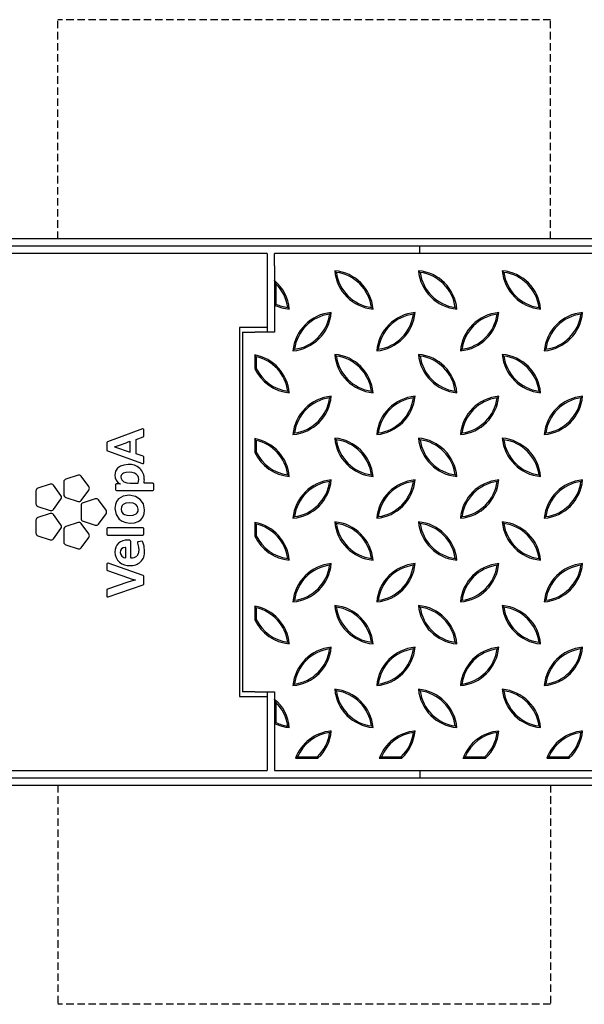
# Model space of a CAD drawing. Extents: x -1242 to 4107, y 3011 to 5521.
# Drawn here: x 2836 to 3065, y 3011 to 3411 of the extents above; entities that cross this region are included whole.
import ezdxf

# ---------------------------------------------------------------- set-up
doc = ezdxf.new("R2010")
doc.units = 0
doc.header["$LTSCALE"] = 3
doc.header["$MEASUREMENT"] = 0
doc.linetypes.add('HIDDEN', pattern=[0.375, 0.25, -0.125])
doc.layers.get('DEFPOINTS').update_dxf_attribs({"linetype": 'CONTINUOUS'})
for name, color, linetype in [('Below ground level', 3, 'HIDDEN'), ('Dimensions', 2, 'CONTINUOUS'), ('Thick lines', 4, 'CONTINUOUS'), ('Thin lines', 2, 'CONTINUOUS')]:
    doc.layers.add(name, color=color, linetype=linetype)
doc.styles.add('2-5TXT', font='arial.ttf')
doc.dimstyles.new('VELOPA-drukwerk', dxfattribs={"dimscale": 0, "dimtxt": 2.5, "dimasz": 2, "dimexe": 2, "dimexo": 1, "dimgap": 1, "dimtad": 1, "dimdec": 0, "dimdsep": 46, "dimtxsty": '2-5TXT', "dimcen": 0, "dimclrd": 256, "dimclre": 256, "dimclrt": 256, "dimadec": 1, "dimazin": 2, "dimtfac": 1, "dimtdec": 0, "dimtmove": 0, "dimatfit": 3, "dimfxl": 2, "dimtolj": 1, "dimtzin": 0, "dimlwd": -1, "dimlwe": -1, "dimarcsym": 0})

# ---------------------------------------------------------------- blocks, each defined once
blk = doc.blocks.new('*D99')
at = {"layer": 'DEFPOINTS', "color": 0, "ltscale": 4, "transparency": 16777216}
for p in [(2850.99, 3411.27), (2551, 3011.27), (2850.99, 3011.27)]:
    blk.add_point(p, dxfattribs=at)
at = {"layer": 'Dimensions', "ltscale": 4, "transparency": 16777216}
for p, q in [((2828.99, 3411.27), (2507, 3411.27)), ((2551, 3367.27), (2551, 3055.27)), ((2828.99, 3011.27), (2507, 3011.27))]:
    blk.add_line(p, q, dxfattribs=at)
for points in [[(2543.67, 3367.27), (2558.34, 3367.27), (2551, 3411.27)], [(2543.67, 3055.27), (2558.34, 3055.27), (2551, 3011.27)]]:
    blk.add_solid(points, dxfattribs=at)
at = {"layer": 'Dimensions', "ltscale": 4, "transparency": 16777216, "insert": (2500.92, 3211.27), "char_height": 55, "attachment_point": 5, "rotation": 90, "style": '2-5TXT'}
blk.add_mtext('\\A1;400', dxfattribs=at)

msp = doc.modelspace()

# ---------------------------------------------------------------- linework, layer by layer
at = {"layer": 'Below ground level', "ltscale": 4}
for p, q in [((2850.99, 3322.27), (2850.99, 3411.27)), ((3050.99, 3411.27), (2850.99, 3411.27)), ((3050.99, 3322.27), (3050.99, 3411.27)), ((2850.99, 3100.27), (2850.99, 3011.27)), ((3050.99, 3100.27), (3050.99, 3011.27)), ((3050.99, 3011.27), (2850.99, 3011.27))]:
    msp.add_line(p, q, dxfattribs=at)
at = {"layer": 'Thick lines'}
for p, q in [((3848.99, 3322.27), (2652.99, 3322.27)), ((2928.49, 3316.27), (2708.49, 3316.27)), ((2935.99, 3316.27), (2928.49, 3316.27)), ((2935.99, 3316.27), (2935.99, 3284.27)), ((2938.99, 3311.27), (2938.99, 3316.27)), ((3830.99, 3316.27), (2938.99, 3316.27)), ((2938.99, 3311.27), (2938.99, 3305.29)), ((2938.99, 3305.29), (2938.99, 3295.38)), ((2938.99, 3295.38), (2938.99, 3284.27)), ((2935.99, 3286.27), (2924.84, 3286.27)), ((2924.84, 3286.27), (2924.84, 3136.27)), ((2925.99, 3284.27), (2925.99, 3138.27)), ((2925.99, 3284.27), (2930.99, 3284.27)), ((2938.99, 3284.27), (2930.99, 3284.27)), ((2924.84, 3136.27), (2935.99, 3136.27)), ((2930.99, 3138.27), (2925.99, 3138.27)), ((2930.99, 3138.27), (2938.99, 3138.27)), ((2935.99, 3138.27), (2935.99, 3106.27)), ((2938.99, 3138.27), (2938.99, 3135.29)), ((2938.99, 3135.29), (2938.99, 3125.38)), ((2938.99, 3125.38), (2938.99, 3106.27)), ((2708.49, 3106.27), (2928.49, 3106.27)), ((2928.49, 3106.27), (2935.99, 3106.27)), ((2938.99, 3106.27), (3830.99, 3106.27)), ((2652.99, 3100.27), (3848.99, 3100.27))]:
    msp.add_line(p, q, dxfattribs=at)
at = {"layer": 'Thin lines'}
for p, q in [((3839.49, 3319.27), (2697.99, 3319.27)), ((2997.99, 3316.27), (2997.99, 3319.27)), ((2964.09, 3308.62), (2963.44, 3309.27)), ((2998.09, 3308.62), (2997.44, 3309.27)), ((3032.09, 3308.62), (3031.44, 3309.27)), ((2939.57, 3303.98), (2938.99, 3305.29)), ((2939.57, 3303.98), (2939.57, 3295.74)), ((2939.57, 3295.74), (2938.99, 3295.38)), ((2944.34, 3294.37), (2944.99, 3293.71)), ((2961.37, 3291.65), (2962.02, 3292.3)), ((2978.34, 3294.37), (2978.99, 3293.71)), ((2995.37, 3291.65), (2996.02, 3292.3)), ((3012.34, 3294.37), (3012.99, 3293.71)), ((3029.37, 3291.65), (3030.02, 3292.3)), ((3046.34, 3294.37), (3046.99, 3293.71)), ((3063.37, 3291.65), (3064.02, 3292.3)), ((2947.12, 3277.4), (2946.47, 3276.74)), ((2981.12, 3277.4), (2980.47, 3276.74)), ((3015.12, 3277.4), (3014.47, 3276.74)), ((3049.12, 3277.4), (3048.47, 3276.74)), ((2931.57, 3274.35), (2930.99, 3275.06)), ((2930.99, 3275.06), (2930.99, 3269.5)), ((2931.57, 3274.35), (2931.57, 3269.63)), ((2964.09, 3274.62), (2963.44, 3275.27)), ((2998.09, 3274.62), (2997.44, 3275.27)), ((3032.09, 3274.62), (3031.44, 3275.27)), ((2931.57, 3269.63), (2930.99, 3269.5)), ((2944.34, 3260.37), (2944.99, 3259.71)), ((2978.34, 3260.37), (2978.99, 3259.71)), ((3012.34, 3260.37), (3012.99, 3259.71)), ((3046.34, 3260.37), (3046.99, 3259.71)), ((2961.37, 3257.65), (2962.02, 3258.3)), ((2995.37, 3257.65), (2996.02, 3258.3)), ((3029.37, 3257.65), (3030.02, 3258.3)), ((3063.37, 3257.65), (3064.02, 3258.3)), ((2885.36, 3244.99), (2871.23, 3239.74)), ((2885.99, 3242.22), (2885.99, 3244.55)), ((2880.4, 3235.64), (2880.4, 3240)), ((2882.79, 3240.79), (2885.67, 3241.77)), ((2882.79, 3234.87), (2882.79, 3240.79)), ((2931.57, 3240.35), (2930.99, 3241.06)), ((2930.99, 3241.06), (2930.99, 3235.5)), ((2931.57, 3240.35), (2931.57, 3235.63)), ((2947.12, 3243.4), (2946.47, 3242.74)), ((2964.09, 3240.62), (2963.44, 3241.27)), ((2981.12, 3243.4), (2980.47, 3242.74)), ((2998.09, 3240.62), (2997.44, 3241.27)), ((3015.12, 3243.4), (3014.47, 3242.74)), ((3032.09, 3240.62), (3031.44, 3241.27)), ((3049.12, 3243.4), (3048.47, 3242.74)), ((2870.91, 3239.29), (2870.91, 3236.55)), ((2871.23, 3236.11), (2885.36, 3230.96)), ((2874.07, 3237.79), (2880.4, 3235.64)), ((2885.67, 3233.89), (2882.79, 3234.87)), ((2885.99, 3231.41), (2885.99, 3233.44)), ((2931.57, 3235.63), (2930.99, 3235.5)), ((2859.25, 3226.24), (2854.31, 3224.63)), ((2863.63, 3221.6), (2860.58, 3225.8)), ((2944.34, 3226.37), (2944.99, 3225.71)), ((2961.37, 3223.65), (2962.02, 3224.3)), ((2978.34, 3226.37), (2978.99, 3225.71)), ((2995.37, 3223.65), (2996.02, 3224.3)), ((3012.34, 3226.37), (3012.99, 3225.71)), ((3029.37, 3223.65), (3030.02, 3224.3)), ((3046.34, 3226.37), (3046.99, 3225.71)), ((3063.37, 3223.65), (3064.02, 3224.3)), ((2847.92, 3222.56), (2842.98, 3220.95)), ((2852.31, 3217.92), (2849.26, 3222.12)), ((2853.49, 3223.5), (2853.49, 3218.3)), ((2860.58, 3216), (2863.63, 3220.2)), ((2874.46, 3222.25), (2874.46, 3220.44)), ((2874.96, 3222.72), (2874.92, 3222.72)), ((2880.45, 3222.93), (2883.65, 3222.93)), ((2889.58, 3222.93), (2886.07, 3222.93)), ((2890.05, 3220.44), (2890.05, 3222.46)), ((2842.16, 3219.82), (2842.16, 3214.62)), ((2849.26, 3212.32), (2852.31, 3216.52)), ((2854.31, 3217.17), (2859.25, 3215.56)), ((2866.25, 3216.6), (2861.31, 3215)), ((2870.63, 3211.97), (2867.58, 3216.17)), ((2874.93, 3219.96), (2889.58, 3219.96)), ((2842.98, 3213.49), (2847.92, 3211.88)), ((2860.48, 3213.87), (2860.48, 3208.67)), ((2847.92, 3210.65), (2842.98, 3209.04)), ((2852.31, 3206.01), (2849.26, 3210.22)), ((2867.58, 3206.37), (2870.63, 3210.57)), ((2947.12, 3209.4), (2946.47, 3208.74)), ((2981.12, 3209.4), (2980.47, 3208.74)), ((3015.12, 3209.4), (3014.47, 3208.74)), ((3049.12, 3209.4), (3048.47, 3208.74)), ((2842.16, 3207.91), (2842.16, 3202.72)), ((2849.26, 3200.41), (2852.31, 3204.62)), ((2853.49, 3204.24), (2853.49, 3199.04)), ((2859.25, 3206.97), (2854.31, 3205.37)), ((2863.63, 3202.34), (2860.58, 3206.54)), ((2861.31, 3207.54), (2866.25, 3205.93)), ((2870.91, 3204.37), (2870.91, 3202.35)), ((2885.52, 3204.84), (2871.39, 3204.84)), ((2885.99, 3202.35), (2885.99, 3204.37)), ((2931.57, 3206.35), (2930.99, 3207.06)), ((2930.99, 3207.06), (2930.99, 3201.5)), ((2931.57, 3206.35), (2931.57, 3201.63)), ((2964.09, 3206.62), (2963.44, 3207.27)), ((2998.09, 3206.62), (2997.44, 3207.27)), ((3032.09, 3206.62), (3031.44, 3207.27)), ((2842.98, 3201.59), (2847.92, 3199.98)), ((2860.58, 3196.73), (2863.63, 3200.94)), ((2871.39, 3201.87), (2885.52, 3201.87)), ((2931.57, 3201.63), (2930.99, 3201.5)), ((2854.31, 3197.91), (2859.25, 3196.3)), ((2878.69, 3192.63), (2878.68, 3196.88)), ((2880.25, 3199.76), (2879.39, 3199.83)), ((2880.69, 3192.58), (2880.69, 3199.29)), ((2885.1, 3199.37), (2883.79, 3199.21)), ((2878.68, 3192.63), (2878.69, 3192.63)), ((2880.77, 3192.59), (2880.69, 3192.58)), ((2944.34, 3192.37), (2944.99, 3191.71)), ((2978.34, 3192.37), (2978.99, 3191.71)), ((3012.34, 3192.37), (3012.99, 3191.71)), ((3046.34, 3192.37), (3046.99, 3191.71)), ((2870.91, 3189.98), (2870.91, 3187.9)), ((2885.68, 3185.41), (2871.54, 3190.43)), ((2961.37, 3189.65), (2962.02, 3190.3)), ((2995.37, 3189.65), (2996.02, 3190.3)), ((3029.37, 3189.65), (3030.02, 3190.3)), ((3063.37, 3189.65), (3064.02, 3190.3)), ((2871.23, 3187.45), (2879.31, 3184.61)), ((2885.99, 3182.16), (2885.99, 3184.96)), ((2879.49, 3182.7), (2871.24, 3179.96)), ((2871.54, 3176.78), (2885.67, 3181.71)), ((2870.91, 3179.51), (2870.91, 3177.23)), ((2931.57, 3172.35), (2930.99, 3173.06)), ((2930.99, 3173.06), (2930.99, 3167.5)), ((2931.57, 3172.35), (2931.57, 3167.63)), ((2947.12, 3175.4), (2946.47, 3174.74)), ((2964.09, 3172.62), (2963.44, 3173.27)), ((2981.12, 3175.4), (2980.47, 3174.74)), ((2998.09, 3172.62), (2997.44, 3173.27)), ((3015.12, 3175.4), (3014.47, 3174.74)), ((3032.09, 3172.62), (3031.44, 3173.27)), ((3049.12, 3175.4), (3048.47, 3174.74)), ((2931.57, 3167.63), (2930.99, 3167.5)), ((2944.34, 3158.37), (2944.99, 3157.71)), ((2961.37, 3155.65), (2962.02, 3156.3)), ((2978.34, 3158.37), (2978.99, 3157.71)), ((2995.37, 3155.65), (2996.02, 3156.3)), ((3012.34, 3158.37), (3012.99, 3157.71)), ((3029.37, 3155.65), (3030.02, 3156.3)), ((3046.34, 3158.37), (3046.99, 3157.71)), ((3063.37, 3155.65), (3064.02, 3156.3)), ((2947.12, 3141.4), (2946.47, 3140.74)), ((2981.12, 3141.4), (2980.47, 3140.74)), ((3015.12, 3141.4), (3014.47, 3140.74)), ((3049.12, 3141.4), (3048.47, 3140.74)), ((2964.09, 3138.62), (2963.44, 3139.27)), ((2998.09, 3138.62), (2997.44, 3139.27)), ((3032.09, 3138.62), (3031.44, 3139.27)), ((2939.57, 3133.98), (2938.99, 3135.29)), ((2939.57, 3133.98), (2939.57, 3125.74)), ((2939.57, 3125.74), (2938.99, 3125.38)), ((2944.34, 3124.37), (2944.99, 3123.71)), ((2978.34, 3124.37), (2978.99, 3123.71)), ((3012.34, 3124.37), (3012.99, 3123.71)), ((3046.34, 3124.37), (3046.99, 3123.71)), ((2961.37, 3121.65), (2962.02, 3122.3)), ((2995.37, 3121.65), (2996.02, 3122.3)), ((3029.37, 3121.65), (3030.02, 3122.3)), ((3063.37, 3121.65), (3064.02, 3122.3)), ((2948.36, 3111.85), (2947.5, 3111.27)), ((2947.5, 3111.27), (2956.64, 3111.27)), ((2948.36, 3111.85), (2956.41, 3111.85)), ((2956.41, 3111.85), (2956.64, 3111.27)), ((2982.36, 3111.85), (2981.5, 3111.27)), ((2981.5, 3111.27), (2990.64, 3111.27)), ((2982.36, 3111.85), (2990.41, 3111.85)), ((2990.41, 3111.85), (2990.64, 3111.27)), ((3016.36, 3111.85), (3015.5, 3111.27)), ((3015.5, 3111.27), (3024.64, 3111.27)), ((3016.36, 3111.85), (3024.41, 3111.85)), ((3024.41, 3111.85), (3024.64, 3111.27)), ((3050.36, 3111.85), (3049.5, 3111.27)), ((3049.5, 3111.27), (3058.64, 3111.27)), ((3050.36, 3111.85), (3058.41, 3111.85)), ((3058.41, 3111.85), (3058.64, 3111.27)), ((2997.99, 3106.27), (2997.99, 3103.27)), ((2697.99, 3103.27), (3839.49, 3103.27))]:
    msp.add_line(p, q, dxfattribs=at)
at = {"layer": 'Thin lines', "flags": 128}
for points in [[(2879.61, 3230.5), (2877.85, 3230.34), (2876.42, 3229.88), (2875.33, 3229.12), (2874.51, 3227.88), (2874.23, 3226.27)], [(2879.94, 3227.39), (2878.63, 3227.29), (2877.72, 3227.03), (2877.25, 3226.75), (2876.94, 3226.43), (2876.75, 3226.04), (2876.67, 3225.69), (2876.66, 3225.42)], [(2876.66, 3225.42), (2876.75, 3224.84), (2876.99, 3224.34), (2877.85, 3223.56), (2879.06, 3223.09), (2880.45, 3222.93)], [(2883.86, 3224.49), (2883.78, 3225.24), (2883.48, 3225.98), (2882.89, 3226.63), (2882.17, 3227.03), (2881.2, 3227.29), (2879.94, 3227.39)], [(2883.65, 3222.93), (2883.82, 3223.76), (2883.86, 3224.49)], [(2886.07, 3222.93), (2886.14, 3223.71), (2886.16, 3224.42)], [(2874.61, 3222.59), (2874.49, 3222.41), (2874.46, 3222.25)], [(2874.92, 3222.72), (2874.74, 3222.68), (2874.61, 3222.59)], [(2876.38, 3222.66), (2876.38, 3222.63), (2876.38, 3222.62), (2876.38, 3222.61), (2876.38, 3222.61), (2876.38, 3222.6)], [(2886.23, 3212.15), (2885.77, 3214.54), (2884.49, 3216.4), (2882.52, 3217.62), (2880.01, 3218.05), (2877.53, 3217.7), (2875.72, 3216.66), (2874.9, 3215.6), (2874.4, 3214.27), (2874.23, 3212.67)], [(2874.23, 3212.67), (2874.68, 3210.28), (2875.96, 3208.42), (2877.2, 3207.53), (2878.7, 3206.97), (2880.42, 3206.77), (2882.19, 3206.92), (2883.64, 3207.37), (2884.77, 3208.12), (2885.58, 3209.17), (2886.06, 3210.52), (2886.23, 3212.15)], [(2883.69, 3212.41), (2883.45, 3213.48), (2882.75, 3214.29), (2881.64, 3214.81), (2880.17, 3214.99), (2878.67, 3214.83), (2877.6, 3214.35), (2877.12, 3213.86), (2876.83, 3213.23), (2876.73, 3212.46)], [(2876.73, 3212.46), (2876.91, 3211.54), (2877.49, 3210.69), (2878.13, 3210.25), (2879, 3209.94), (2880.12, 3209.83), (2881.68, 3210), (2882.8, 3210.48), (2883.29, 3210.98), (2883.59, 3211.63), (2883.69, 3212.41)], [(2876.94, 3196.31), (2876.5, 3195.6), (2876.39, 3194.88)], [(2878.56, 3196.89), (2877.54, 3196.7), (2876.94, 3196.31)], [(2878.68, 3196.88), (2878.62, 3196.89), (2878.56, 3196.89)], [(2883.45, 3198.98), (2883.38, 3198.76), (2883.41, 3198.57)], [(2883.41, 3198.57), (2883.8, 3197.01), (2883.9, 3195.77)], [(2883.79, 3199.21), (2883.57, 3199.12), (2883.45, 3198.98)], [(2886.23, 3195.28), (2886.03, 3197.44), (2885.6, 3199.05)], [(2883.9, 3195.77), (2883.65, 3194.22), (2883.11, 3193.36)], [(2879.31, 3184.61), (2881.17, 3184.02), (2882.56, 3183.68)], [(2882.54, 3183.62), (2880.75, 3183.12), (2879.49, 3182.7)]]:
    msp.add_lwpolyline(points, dxfattribs=at)
at = {"layer": 'Thin lines'}
for centre, radius, start, end in [((2961.94, 3292.21), 17.13, 5.0338, 84.9662), ((2980.5, 3310.77), 17.13, 185.0338, 264.9662), ((2961.94, 3292.21), 16.55, 7.4822, 82.5178), ((2980.5, 3310.77), 16.55, 187.4822, 262.5178), ((2995.94, 3292.21), 17.13, 5.0338, 84.9662), ((3014.5, 3310.77), 17.13, 185.0338, 264.9662), ((2995.94, 3292.21), 16.55, 7.4822, 82.5178), ((3014.5, 3310.77), 16.55, 187.4822, 262.5178), ((3048.5, 3310.77), 17.13, 185.0338, 264.9662), ((3029.94, 3292.21), 17.13, 5.0338, 84.9662), ((3048.5, 3310.77), 16.55, 187.4822, 262.5178), ((3029.94, 3292.21), 16.55, 7.4822, 82.5178), ((2927.94, 3292.21), 17.13, 5.0338, 49.776), ((2927.94, 3292.21), 16.55, 7.4822, 45.3157), ((2946.5, 3310.77), 17.13, 244.0168, 264.9662), ((2946.5, 3310.77), 16.55, 245.2598, 262.5178), ((2963.53, 3275.24), 17.13, 95.0338, 174.9662), ((2944.97, 3293.8), 17.13, 275.0338, 354.9662), ((2997.53, 3275.24), 17.13, 95.0338, 174.9662), ((2978.97, 3293.8), 17.13, 275.0338, 354.9662), ((3031.53, 3275.24), 17.13, 95.0338, 174.9662), ((3012.97, 3293.8), 17.12, 275.0338, 354.9662), ((3065.53, 3275.24), 17.13, 95.0338, 174.9662), ((3046.97, 3293.8), 17.13, 275.0338, 354.9662), ((2963.53, 3275.24), 16.55, 97.4822, 172.5178), ((2944.97, 3293.8), 16.55, 277.4822, 352.5178), ((2997.53, 3275.24), 16.55, 97.4822, 172.5178), ((2978.97, 3293.8), 16.55, 277.4822, 352.5178), ((3031.53, 3275.24), 16.55, 97.4822, 172.5178), ((3012.97, 3293.8), 16.55, 277.4822, 352.5178), ((3065.53, 3275.24), 16.55, 97.4822, 172.5178), ((3046.97, 3293.8), 16.55, 277.4822, 352.5178), ((2927.94, 3258.21), 17.12, 5.0338, 79.7103), ((2927.94, 3258.21), 16.55, 7.4822, 77.3058), ((2980.5, 3276.77), 17.13, 185.0338, 264.9662), ((2961.94, 3258.21), 17.13, 5.0338, 84.9662), ((2980.5, 3276.77), 16.55, 187.4822, 262.5178), ((2961.94, 3258.21), 16.55, 7.4822, 82.5178), ((3014.5, 3276.77), 17.13, 185.0338, 264.9662), ((2995.94, 3258.21), 17.13, 5.0338, 84.9662), ((3014.5, 3276.77), 16.55, 187.4822, 262.5178), ((2995.94, 3258.21), 16.55, 7.4822, 82.5178), ((3029.94, 3258.21), 17.13, 5.0338, 84.9662), ((3048.5, 3276.77), 17.13, 185.0338, 264.9662), ((3029.94, 3258.21), 16.55, 7.4822, 82.5178), ((3048.5, 3276.77), 16.55, 187.4822, 262.5178), ((2946.5, 3276.77), 17.12, 205.1415, 264.9662), ((2946.5, 3276.77), 16.55, 205.5836, 262.5178), ((2963.53, 3241.24), 17.13, 95.0338, 174.9662), ((2944.97, 3259.8), 17.13, 275.0338, 354.9662), ((2963.53, 3241.24), 16.55, 97.4822, 172.5178), ((2944.97, 3259.8), 16.55, 277.4822, 352.5178), ((2997.53, 3241.24), 17.13, 95.0338, 174.9662), ((2978.97, 3259.8), 17.12, 275.0338, 354.9662), ((2997.53, 3241.24), 16.55, 97.4822, 172.5178), ((2978.97, 3259.8), 16.55, 277.4822, 352.5178), ((3031.53, 3241.24), 17.13, 95.0338, 174.9662), ((3012.97, 3259.8), 17.13, 275.0338, 354.9662), ((3031.53, 3241.24), 16.55, 97.4822, 172.5178), ((3012.97, 3259.8), 16.55, 277.4822, 352.5178), ((3046.97, 3259.8), 17.13, 275.0338, 354.9662), ((3065.53, 3241.24), 17.13, 95.0338, 174.9662), ((3046.97, 3259.8), 16.55, 277.4822, 352.5178), ((3065.53, 3241.24), 16.55, 97.4822, 172.5178), ((2885.52, 3244.54), 0.48, 55.2895, 109.5828), ((2885.52, 3244.55), 0.477, 359.9948, 54.6499), ((2773.39, 3536.53), 315.25, 288.6255, 289.8444), ((2885.52, 3242.22), 0.477, 289.0606, 359.9757), ((2927.94, 3224.21), 17.13, 5.0338, 79.7103), ((2927.94, 3224.21), 16.55, 7.4822, 77.3058), ((2961.94, 3224.21), 17.13, 5.0338, 84.9662), ((2980.5, 3242.77), 17.13, 185.0338, 264.9662), ((2961.94, 3224.21), 16.55, 7.4822, 82.5178), ((2980.5, 3242.77), 16.55, 187.4822, 262.5178), ((2995.94, 3224.21), 17.13, 5.0338, 84.9662), ((3014.5, 3242.77), 17.13, 185.0338, 264.9662), ((2995.94, 3224.21), 16.55, 7.4822, 82.5178), ((3014.5, 3242.77), 16.55, 187.4822, 262.5178), ((3029.94, 3224.21), 17.13, 5.0338, 84.9662), ((3048.5, 3242.77), 17.13, 185.0338, 264.9662), ((3029.94, 3224.21), 16.55, 7.4822, 82.5178), ((3048.5, 3242.77), 16.55, 187.4822, 262.5178), ((2871.38, 3239.3), 0.471, 109.2965, 180.3178), ((2871.39, 3236.55), 0.475, 179.9693, 250.6765), ((2885.52, 3233.44), 0.478, 0.1021, 70.8614), ((2946.5, 3242.77), 17.12, 205.1415, 264.9662), ((2946.5, 3242.77), 16.55, 205.5836, 262.5178), ((2880.27, 3224.65), 5.89, 357.7823, 96.3999), ((2885.52, 3231.41), 0.474, 250.5372, 305.2857), ((2885.51, 3231.41), 0.48, 305.7064, 359.7778), ((2854.68, 3223.5), 1.19, 108.125, 180.0034), ((2859.62, 3225.11), 1.19, 35.9651, 108.0492), ((2878.04, 3226.09), 3.82, 177.2709, 244.162), ((2963.53, 3207.24), 17.13, 95.0338, 174.9662), ((2944.97, 3225.8), 17.12, 275.0338, 354.9662), ((2997.53, 3207.24), 17.13, 95.0338, 174.9662), ((2978.97, 3225.8), 17.13, 275.0338, 354.9662), ((3031.53, 3207.24), 17.13, 95.0338, 174.9662), ((3012.97, 3225.8), 17.13, 275.0338, 354.9662), ((3046.97, 3225.8), 17.13, 275.0338, 354.9662), ((3065.53, 3207.24), 17.13, 95.0338, 174.9662), ((2843.36, 3219.82), 1.2, 108.291, 179.8957), ((2848.29, 3221.42), 1.19, 35.9653, 107.9254), ((2862.67, 3220.9), 1.19, 324.0211, 35.9789), ((2874.93, 3220.44), 0.476, 179.9076, 269.8104), ((2874.55, 3208.62), 14.11, 82.5593, 88.3457), ((2889.58, 3222.46), 0.476, 0.2133, 90.0685), ((2889.58, 3220.44), 0.477, 270.0659, 359.936), ((2963.53, 3207.24), 16.55, 97.4822, 172.5178), ((2944.97, 3225.8), 16.55, 277.4822, 352.5178), ((2997.53, 3207.24), 16.55, 97.4822, 172.5178), ((2978.97, 3225.8), 16.55, 277.4822, 352.5178), ((3031.53, 3207.24), 16.55, 97.4822, 172.5178), ((3012.97, 3225.8), 16.55, 277.4822, 352.5178), ((3046.97, 3225.8), 16.55, 277.4822, 352.5178), ((3065.53, 3207.24), 16.55, 97.4822, 172.5178), ((2851.35, 3217.22), 1.19, 324.015, 35.985), ((2854.68, 3218.3), 1.19, 179.9971, 251.9311), ((2866.61, 3215.47), 1.19, 35.978, 108.0051), ((2843.35, 3214.62), 1.19, 179.9615, 251.8517), ((2848.29, 3213.03), 1.2, 252.2553, 323.7624), ((2859.62, 3216.7), 1.19, 252.1308, 323.9465), ((2861.68, 3213.87), 1.19, 108.0598, 179.9145), ((2843.35, 3207.91), 1.19, 107.9994, 180.0176), ((2848.29, 3209.52), 1.19, 35.9544, 107.9372), ((2861.67, 3208.67), 1.19, 179.8526, 252.1166), ((2869.67, 3211.27), 1.19, 323.9953, 36.0047), ((2851.35, 3205.32), 1.19, 323.9696, 36.0304), ((2854.68, 3204.24), 1.19, 108.0759, 179.9959), ((2859.62, 3205.84), 1.19, 36.0622, 108.0446), ((2866.62, 3207.06), 1.19, 251.939, 324.0779), ((2871.39, 3204.37), 0.474, 89.8355, 180.1646), ((2885.52, 3204.37), 0.475, 359.9876, 90.0123), ((2927.94, 3190.21), 17.12, 5.0338, 79.7103), ((2927.94, 3190.21), 16.55, 7.4822, 77.3058), ((2961.94, 3190.21), 17.13, 5.0338, 84.9662), ((2980.5, 3208.77), 17.13, 185.0338, 264.9662), ((2961.94, 3190.21), 16.55, 7.4822, 82.5178), ((2980.5, 3208.77), 16.55, 187.4822, 262.5178), ((3014.5, 3208.77), 17.13, 185.0338, 264.9662), ((2995.94, 3190.21), 17.13, 5.0338, 84.9662), ((3014.5, 3208.77), 16.55, 187.4822, 262.5178), ((2995.94, 3190.21), 16.55, 7.4822, 82.5178), ((3048.5, 3208.77), 17.13, 185.0338, 264.9662), ((3029.94, 3190.21), 17.13, 5.0338, 84.9662), ((3048.5, 3208.77), 16.55, 187.4822, 262.5178), ((3029.94, 3190.21), 16.55, 7.4822, 82.5178), ((2843.35, 3202.72), 1.19, 179.9556, 251.9141), ((2848.29, 3201.11), 1.19, 251.8469, 324.0792), ((2862.67, 3201.64), 1.19, 323.9374, 36.0626), ((2871.39, 3202.35), 0.475, 179.8708, 269.9876), ((2885.52, 3202.35), 0.477, 270.1775, 359.9642), ((2946.5, 3208.77), 17.12, 205.1415, 264.9662), ((2946.5, 3208.77), 16.55, 205.5836, 262.5178), ((2854.68, 3199.04), 1.19, 180.0328, 251.8389), ((2859.62, 3197.43), 1.19, 252.0148, 323.9708), ((2878.94, 3195.11), 4.74, 84.6207, 181.5802), ((2880.22, 3199.29), 0.474, 359.9191, 86.1104), ((2885.16, 3198.9), 0.475, 19.0931, 96.8482), ((2879.73, 3195.06), 5.53, 180.8875, 276.2536), ((2878.72, 3194.97), 2.34, 182.1499, 269.1275), ((2880.95, 3194.83), 5.29, 263.2446, 4.9324), ((2881.03, 3195.71), 3.13, 265.1655, 311.4274), ((2871.39, 3189.98), 0.474, 125.6994, 180.3426), ((2871.39, 3189.97), 0.482, 71.0729, 125.0134), ((2963.53, 3173.24), 17.13, 95.0338, 174.9662), ((2944.97, 3191.8), 17.13, 275.0338, 354.9662), ((2963.53, 3173.24), 16.55, 97.4822, 172.5178), ((2944.97, 3191.8), 16.55, 277.4822, 352.5178), ((2978.97, 3191.8), 17.13, 275.0338, 354.9662), ((2997.53, 3173.24), 17.13, 95.0338, 174.9662), ((2978.97, 3191.8), 16.55, 277.4822, 352.5178), ((2997.53, 3173.24), 16.55, 97.4822, 172.5178), ((3031.53, 3173.24), 17.13, 95.0338, 174.9662), ((3012.97, 3191.8), 17.13, 275.0338, 354.9662), ((3031.53, 3173.24), 16.55, 97.4822, 172.5178), ((3012.97, 3191.8), 16.55, 277.4822, 352.5178), ((3065.53, 3173.24), 17.13, 95.0338, 174.9662), ((3046.97, 3191.8), 17.12, 275.0338, 354.9662), ((3065.53, 3173.24), 16.55, 97.4822, 172.5178), ((3046.97, 3191.8), 16.55, 277.4822, 352.5178), ((2871.39, 3187.9), 0.474, 179.8643, 251.0392), ((2885.52, 3184.97), 0.472, 359.6736, 70.7741), ((2882.5, 3183.67), 0.0633, 315.2198, 8.6541), ((2885.52, 3182.16), 0.474, 288.9662, 359.9882), ((2871.39, 3179.51), 0.475, 108.4628, 180.2658), ((2871.39, 3177.22), 0.473, 179.7375, 234.3611), ((2871.39, 3177.23), 0.481, 234.7947, 288.8141), ((2927.94, 3156.21), 17.13, 5.0338, 79.7103), ((2927.94, 3156.21), 16.55, 7.4822, 77.3058), ((2961.94, 3156.21), 17.13, 5.0338, 84.9662), ((2980.5, 3174.77), 17.13, 185.0338, 264.9662), ((2961.94, 3156.21), 16.55, 7.4822, 82.5178), ((2980.5, 3174.77), 16.55, 187.4822, 262.5178), ((2995.94, 3156.21), 17.13, 5.0338, 84.9662), ((3014.5, 3174.77), 17.13, 185.0338, 264.9662), ((2995.94, 3156.21), 16.55, 7.4822, 82.5178), ((3014.5, 3174.77), 16.55, 187.4822, 262.5178), ((3029.94, 3156.21), 17.13, 5.0338, 84.9662), ((3048.5, 3174.77), 17.13, 185.0338, 264.9662), ((3029.94, 3156.21), 16.55, 7.4822, 82.5178), ((3048.5, 3174.77), 16.55, 187.4822, 262.5178), ((2946.5, 3174.77), 17.12, 205.1415, 264.9662), ((2946.5, 3174.77), 16.55, 205.5836, 262.5178), ((2963.53, 3139.24), 17.12, 95.0338, 174.9662), ((2944.97, 3157.8), 17.13, 275.0338, 354.9662), ((2997.53, 3139.24), 17.13, 95.0338, 174.9662), ((2978.97, 3157.8), 17.13, 275.0338, 354.9662), ((3031.53, 3139.24), 17.12, 95.0338, 174.9662), ((3012.97, 3157.8), 17.13, 275.0338, 354.9662), ((3065.53, 3139.24), 17.13, 95.0338, 174.9662), ((3046.97, 3157.8), 17.13, 275.0338, 354.9662), ((2963.53, 3139.24), 16.55, 97.4822, 172.5178), ((2944.97, 3157.8), 16.55, 277.4822, 352.5178), ((2997.53, 3139.24), 16.55, 97.4822, 172.5178), ((2978.97, 3157.8), 16.55, 277.4822, 352.5178), ((3031.53, 3139.24), 16.55, 97.4822, 172.5178), ((3012.97, 3157.8), 16.55, 277.4822, 352.5178), ((3065.53, 3139.24), 16.55, 97.4822, 172.5178), ((3046.97, 3157.8), 16.55, 277.4822, 352.5178), ((2961.94, 3122.21), 17.13, 5.0338, 84.9662), ((2980.5, 3140.77), 17.13, 185.0338, 264.9662), ((2961.94, 3122.21), 16.55, 7.4822, 82.5178), ((2980.5, 3140.77), 16.55, 187.4822, 262.5178), ((2995.94, 3122.21), 17.13, 5.0338, 84.9662), ((3014.5, 3140.77), 17.13, 185.0338, 264.9662), ((2995.94, 3122.21), 16.55, 7.4822, 82.5178), ((3014.5, 3140.77), 16.55, 187.4822, 262.5178), ((3048.5, 3140.77), 17.13, 185.0338, 264.9662), ((3029.94, 3122.21), 17.13, 5.0338, 84.9662), ((3048.5, 3140.77), 16.55, 187.4822, 262.5178), ((3029.94, 3122.21), 16.55, 7.4822, 82.5178), ((2927.94, 3122.21), 17.13, 5.0338, 49.776), ((2927.94, 3122.21), 16.55, 7.4822, 45.3157), ((2946.5, 3140.77), 17.12, 244.0168, 264.9662), ((2946.5, 3140.77), 16.55, 245.2598, 262.5178), ((2963.53, 3105.24), 17.13, 95.0338, 159.3849), ((2963.53, 3105.24), 16.55, 97.4822, 156.4679), ((2944.97, 3123.8), 16.55, 313.7437, 352.5178), ((2944.97, 3123.8), 17.13, 312.9627, 354.9662), ((2997.53, 3105.24), 17.13, 95.0338, 159.3849), ((2997.53, 3105.24), 16.55, 97.4822, 156.4679), ((2978.97, 3123.8), 16.55, 313.7437, 352.5178), ((2978.97, 3123.8), 17.12, 312.9627, 354.9662), ((3031.53, 3105.24), 17.12, 95.0338, 159.3849), ((3031.53, 3105.24), 16.55, 97.4822, 156.4679), ((3012.97, 3123.8), 16.55, 313.7437, 352.5178), ((3012.97, 3123.8), 17.13, 312.9627, 354.9662), ((3065.53, 3105.24), 17.13, 95.0338, 159.3849), ((3065.53, 3105.24), 16.55, 97.4822, 156.4679), ((3046.97, 3123.8), 16.55, 313.7437, 352.5178), ((3046.97, 3123.8), 17.12, 312.9627, 354.9662)]:
    msp.add_arc(centre, radius, start, end, dxfattribs=at)

# ---------------------------------------------------------------- dimensions: what is measured, and where the dimension line sits
at = {"layer": 'Dimensions', "ltscale": 4}
dim = msp.add_linear_dim(base=(2551, 3011.27), p1=(2850.99, 3411.27), p2=(2850.99, 3011.27), angle=90, dimstyle='VELOPA-drukwerk', override={"dimscale": 22}, dxfattribs=at)
dim.commit()
dim.dimension.update_dxf_attribs({"geometry": '*D99', "text_midpoint": (2551, 3211.27), "dimtype": 160})

doc.saveas('drawing.dxf')
